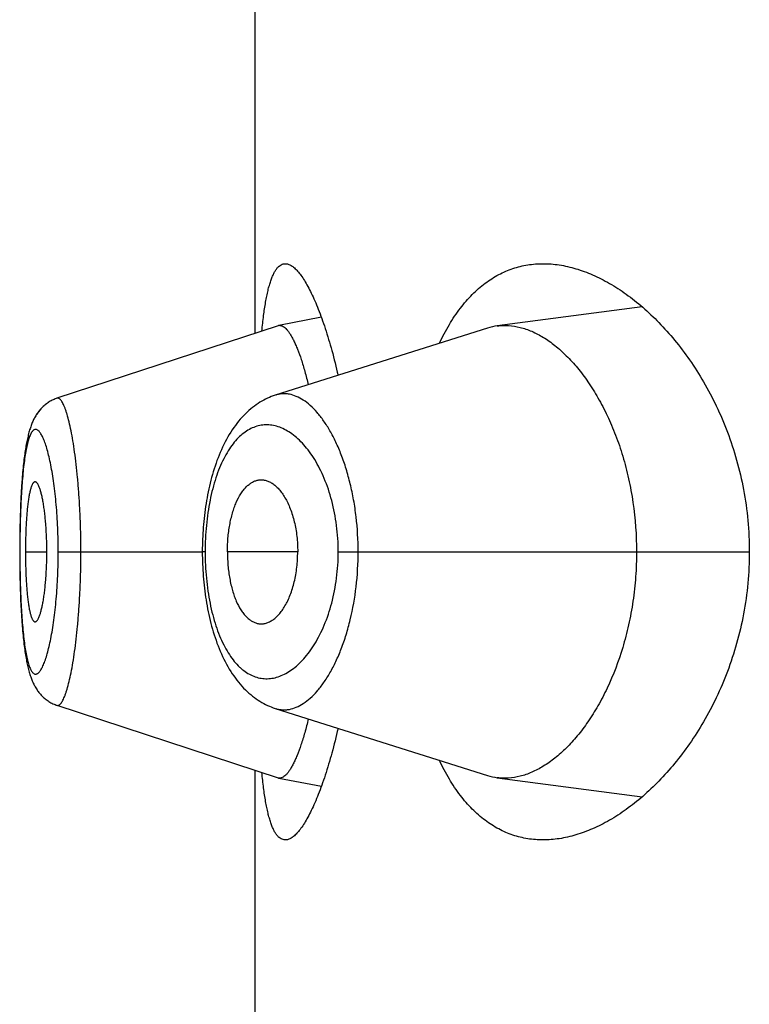
# Model space of a CAD drawing. Units: inches. Extents: x 0 to 11, y 0 to 8.5.
# Drawn here: x 5.8 to 5.8, y 6.5 to 6.5 of the extents above; entities that cross this region are included whole.
import ezdxf

# ---------------------------------------------------------------- set-up
doc = ezdxf.new("R2010")
doc.units = ezdxf.units.IN
doc.header["$LTSCALE"] = 0.605
doc.header["$MEASUREMENT"] = 0
doc.layers.get('0').update_dxf_attribs({"linetype": 'CONTINUOUS'})

msp = doc.modelspace()

# ---------------------------------------------------------------- linework, layer by layer
at = {"color": 7, "linetype": 'CONTINUOUS'}
for p, q in [((5.7863995399, 6.5327609908), (5.7863995399, 6.5649207152)), ((5.8028450488, 6.5338864905), (5.7966892686, 6.5330699533)), ((5.7892086835, 6.5334347823), (5.7873979509, 6.5330868948)), ((5.7873700059, 6.5330796353), (5.7779647719, 6.5299915188)), ((5.7962769377, 6.5329781807), (5.7872459599, 6.5301227329)), ((5.7772524043, 6.5295106138), (5.7772207785, 6.5294729853)), ((5.7772830899, 6.5295452293), (5.7772504439, 6.5295083871)), ((5.7773147205, 6.5295790432), (5.7772810313, 6.5295429965)), ((5.7773472682, 6.529611997), (5.7773125692, 6.5295768145)), ((5.7773807333, 6.5296440658), (5.7773450394, 6.5296097908)), ((5.7774151216, 6.5296752298), (5.7773784403, 6.5296418967)), ((5.7774504004, 6.5297054361), (5.7774127813, 6.5296731139)), ((5.7774865617, 6.5297346572), (5.7774480484, 6.529703403)), ((5.7775235997, 6.5297628677), (5.7774842439, 6.5297327398)), ((5.7775614736, 6.5297900179), (5.7775213561, 6.529761089)), ((5.7776001639, 6.5298160774), (5.7775593399, 6.5297883932)), ((5.7770878981, 6.5292877723), (5.7770638086, 6.5292486165)), ((5.77711294, 6.5293264483), (5.7770865158, 6.5292856828)), ((5.777138964, 6.5293646233), (5.7771114738, 6.5293243378)), ((5.7771659068, 6.529402149), (5.7771374096, 6.5293624916)), ((5.7771937849, 6.5294390046), (5.7771642588, 6.5293999945)), ((5.7772226355, 6.5294751951), (5.777192035, 6.5294368225)), ((5.7767095701, 6.5282754447), (5.7766970338, 6.528217215)), ((5.7764608413, 6.5262314069), (5.7764476695, 6.5260146262)), ((5.7764753292, 6.5264439181), (5.7764606101, 6.5262278176)), ((5.7764415767, 6.5259049843), (5.7764301362, 6.5256789109)), ((5.7764538512, 6.5261195397), (5.7764355768, 6.5257900551)), ((5.776420415, 6.5254601269), (5.7764115008, 6.5252292975)), ((5.7764303634, 6.5256837086), (5.7764202023, 6.5254549854)), ((5.7764041607, 6.5250081721), (5.7763975881, 6.5247744294)), ((5.7764116968, 6.5252347619), (5.776403983, 6.5250023734)), ((5.7763949411, 6.5246663168), (5.7763899886, 6.5244300536)), ((5.7763977461, 6.5247805784), (5.7763922631, 6.5245452917)), ((5.7763863153, 6.5242051721), (5.7763834898, 6.5239634213)), ((5.7763901138, 6.5244367801), (5.7763862155, 6.5241980459)), ((5.7763818606, 6.5237336849), (5.7763812135, 6.5234841567)), ((5.7763835607, 6.523970968), (5.7763818221, 6.5237257026)), ((5.7763881912, 6.5234658324), (5.7763812105, 6.5234658324)), ((5.7763812169, 6.5234925755), (5.7763818654, 6.5231971675)), ((5.7766262483, 6.5234658324), (5.7775359729, 6.5234658324)), ((5.7780200403, 6.5234658324), (5.7841459201, 6.5234658324)), ((5.7842654329, 6.5234658324), (5.7841459201, 6.5234658364)), ((5.7882032749, 6.5234658324), (5.7852125052, 6.5234658324)), ((5.7899269705, 6.5234658324), (5.8074052967, 6.5234658324)), ((5.7763849301, 6.5228329602), (5.7763883589, 6.5225939649)), ((5.7763883589, 6.5225939649), (5.7763928809, 6.5223571731)), ((5.7763928809, 6.5223571731), (5.7763984921, 6.5221223477)), ((5.7763984921, 6.5221223477), (5.7764052315, 6.5218888787)), ((5.7764052315, 6.5218888787), (5.7764131586, 6.5216566547)), ((5.7764131586, 6.5216566547), (5.7764223385, 6.5214259321)), ((5.7764223385, 6.5214259321), (5.7764328333, 6.52119702)), ((5.7764328333, 6.52119702), (5.7764447072, 6.5209701884)), ((5.7764447072, 6.5209701884), (5.7764579998, 6.5207460911)), ((5.7764579998, 6.5207460911), (5.7764727441, 6.5205254698)), ((5.7764727441, 6.5205254698), (5.7764888337, 6.5203108714)), ((5.7779658962, 6.5169402009), (5.7873700379, 6.5138520177)), ((5.7863995399, 6.4820109908), (5.7863995399, 6.5141707152)), ((5.7873979966, 6.5138447554), (5.7892087309, 6.5134970103)), ((5.7966891931, 6.5138616954), (5.8028450626, 6.5130451903))]:
    msp.add_line(p, q, dxfattribs=at)
for points in [[(5.7779646937, 6.5299911959), (5.7779359619, 6.5299814452), (5.7778914225, 6.5299650638), (5.7778474863, 6.5299473533), (5.7778041799, 6.529928337), (5.777761525, 6.5299080358), (5.7777195604, 6.52988648), (5.7776783345, 6.5298637082), (5.7776378651, 6.5298397448), (5.7775981813, 6.5298146219)], [(5.7779650238, 6.5299915862), (5.7779360876, 6.5299817665), (5.7778917659, 6.5299654645), (5.7778480771, 6.5299478598)], [(5.7872459599, 6.5301227329), (5.7871633728, 6.5300945542), (5.7870811141, 6.530063692), (5.7869992271, 6.530030128), (5.7869177737, 6.5299938525), (5.7868366775, 6.5299547895), (5.786755968, 6.5299129039), (5.7866757198, 6.5298681867), (5.7865959222, 6.5298205821), (5.7865166073, 6.5297700534), (5.7864378405, 6.5297165852), (5.7863596559, 6.5296601423), (5.786282096, 6.5296006946), (5.7862052054, 6.5295382133), (5.7861290137, 6.5294726566), (5.7860535127, 6.5294039445), (5.7859787899, 6.529332081), (5.7859050049, 6.529257154), (5.7858321582, 6.529179103), (5.7857603059, 6.5290979257), (5.7856896672, 6.5290138247), (5.7856202578, 6.5289267884), (5.7855520908, 6.5288367982), (5.7854853548, 6.528744083), (5.7854200245, 6.5286485982), (5.7853561328, 6.5285503783), (5.7852939273, 6.5284498185), (5.7852333873, 6.5283469243), (5.7851745067, 6.5282417251), (5.7851175191, 6.5281347268), (5.785062432, 6.5280260753), (5.78500917, 6.5279157489), (5.784957817, 6.5278040572), (5.7849083707, 6.5276911505), (5.784860759, 6.5275770175), (5.7848149589, 6.5274617488), (5.7847709393, 6.5273454118), (5.7847286666, 6.5272280705), (5.7846881183, 6.5271098226), (5.7846492704, 6.5269907592), (5.7846120869, 6.5268709289), (5.784576533, 6.5267503723), (5.7845425864, 6.526629165), (5.7845102196, 6.5265073569), (5.7844793954, 6.5263849536), (5.7844500912, 6.5262620255), (5.7844222817, 6.5261386378), (5.7843959304, 6.526014794), (5.7843710185, 6.5258905644), (5.7843475248, 6.5257660037), (5.7843254171, 6.5256410905), (5.7843046802, 6.5255158833), (5.7842852975, 6.5253904355), (5.7842672397, 6.5252647177), (5.7842504924, 6.5251387846), (5.7842350417, 6.525012687), (5.7842208649, 6.5248863869), (5.7842079525, 6.5247599355), (5.7841962946, 6.5246333763), (5.7841858749, 6.5245066596), (5.784176685, 6.5243798534), (5.7841687135, 6.5242530113), (5.784161944, 6.5241260684), (5.7841563709, 6.5239990883), (5.7841519888, 6.5238721307), (5.7841487905, 6.5237451231), (5.7841467751, 6.523618081), (5.7841459441, 6.5234911082), (5.7841459309, 6.5234491089)], [(5.7770625055, 6.5292465465), (5.7770393919, 6.5292069113), (5.7770171908, 6.5291668752), (5.7769958717, 6.529126462), (5.776975373, 6.5290856325), (5.7769556593, 6.5290443907), (5.7769367118, 6.529002775), (5.7769184623, 6.5289607113), (5.77690081, 6.528918026), (5.7768837186, 6.5288746769), (5.7768671599, 6.5288306342), (5.7768510569, 6.5287857253), (5.7768353794, 6.5287398875), (5.7768201067, 6.5286930829), (5.7768051857, 6.5286451623), (5.776790581, 6.5285960129), (5.7767762909, 6.5285456258), (5.776762318, 6.5284940132), (5.7767486445, 6.5284411128), (5.7767352578, 6.528386877), (5.7767221713, 6.5283313651), (5.7767093831, 6.528274583), (5.7766968702, 6.5282164393), (5.7766846177, 6.5281568679), (5.7766726264, 6.5280958748), (5.7766608799, 6.5280333787), (5.7766493449, 6.5279691859), (5.7766380181, 6.5279032502), (5.7766268989, 6.5278355356), (5.7766159644, 6.5277658581), (5.7766052154, 6.5276941649), (5.7765946563, 6.5276204218), (5.7765842742, 6.5275444651), (5.7765740731, 6.5274662443), (5.776564058, 6.5273857138), (5.7765542204, 6.5273027104), (5.776544559, 6.527217112), (5.7765350891, 6.5271289351), (5.7765258277, 6.5270382277), (5.7765167694, 6.5269448226), (5.7765079326, 6.52684881), (5.7764993651, 6.5267506589), (5.7764910672, 6.5266503598), (5.776467707, 6.5263351244)], [(5.7767489121, 6.5284422333), (5.7767354966, 6.5283879122), (5.7767223834, 6.528332314)], [(5.7766727467, 6.5280964827), (5.7766609804, 6.5280339051), (5.7766494259, 6.5279696281), (5.7766380801, 6.5279036042), (5.7766269424, 6.5278357966), (5.7766159894, 6.5277660179), (5.7766052221, 6.5276942138), (5.7765946447, 6.5276203489)], [(5.7765842442, 6.5275442569), (5.7765740255, 6.5274658862), (5.7765639934, 6.5273851932), (5.7765541396, 6.527302016), (5.7765444632, 6.5272162369), (5.7765349786, 6.5271278692), (5.7765257019, 6.5270369511), (5.7765166269, 6.5269433069), (5.7765077735, 6.5268470292), (5.7764991903, 6.5267485973), (5.7764828382, 6.5265452567)], [(5.7841459309, 6.5234491089), (5.7841466873, 6.5233215374), (5.7841486362, 6.5231939077), (5.7841517776, 6.523066315), (5.7841561137, 6.5229387791), (5.7841616521, 6.5228112452), (5.7841683992, 6.52268377), (5.7841763615, 6.5225564155), (5.7841855532, 6.5224291319), (5.7841959807, 6.5223019599), (5.7842076495, 6.5221749546), (5.784220575, 6.5220480802), (5.7842347665, 6.5219213877), (5.7842502343, 6.5217949284), (5.7842670009, 6.5216686686), (5.7842850803, 6.5215426639), (5.7843044846, 6.5214169687), (5.7843252403, 6.5212915488), (5.7843473621, 6.5211664618), (5.7843708658, 6.5210417657), (5.7843957865, 6.520917429), (5.7844221463, 6.5207935076), (5.784449965, 6.5206700748), (5.7844792819, 6.5205471272), (5.7845101192, 6.5204247279), (5.7845424969, 6.5203029323), (5.7845764572, 6.5201817235), (5.7846120281, 6.5200611514), (5.7846492308, 6.5199412952), (5.7846881055, 6.5198221811), (5.7847286902, 6.519703855), (5.7847710067, 6.5195864185), (5.7848150759, 6.5194699761), (5.7848609319, 6.5193545892), (5.7849086058, 6.5192403268), (5.7849581179, 6.5191272872), (5.7850095446, 6.5190154493), (5.7850628852, 6.5189049713), (5.7851180399, 6.5187961925), (5.7851750808, 6.5186890929), (5.7852340033, 6.5185838066), (5.7852945679, 6.5184808495), (5.7853567859, 6.5183802536), (5.7854206752, 6.5182820282), (5.7854859689, 6.5181865921), (5.785552617, 6.5180939949), (5.7856206564, 6.5180041669), (5.7856899203, 6.5179173022), (5.7857603886, 6.5178333885), (5.78583205, 6.5177524052), (5.7859047303, 6.5176745061), (5.7859783878, 6.5175996812), (5.78605301, 6.5175278922), (5.7861284445, 6.5174592297), (5.7862046148, 6.5173936933), (5.786281521, 6.5173312127), (5.7863591087, 6.5172717662), (5.7864373289, 6.5172153265), (5.7865161426, 6.517161859), (5.7865955013, 6.5171113359), (5.7866753322, 6.5170637429), (5.7867556089, 6.5170190366), (5.7868363473, 6.5169771553), (5.7869174711, 6.5169380894), (5.7869989526, 6.5169018035), (5.7870808815, 6.5168682188), (5.7871632104, 6.5168373237), (5.7872458832, 6.5168091086), (5.7962769877, 6.5139534391)], [(5.7763818654, 6.5231971675), (5.7763826086, 6.5230749087), (5.7763849301, 6.5228329602)], [(5.7764888337, 6.5203108714), (5.7764973721, 6.5202061543), (5.7765061864, 6.5201038356), (5.7765152693, 6.5200039597), (5.7765246224, 6.5199064767), (5.7765341961, 6.5198118357), (5.7765439675, 6.5197201509), (5.776553946, 6.5196312289), (5.7765641256, 6.5195450179), (5.776574494, 6.5194615012), (5.7765850494, 6.5193805749), (5.776595804, 6.5193020489), (5.7766067528, 6.5192258737), (5.7766178933, 6.5191519873), (5.7766292457, 6.5190801897), (5.7766408082, 6.5190104409), (5.7766525815, 6.5189426849), (5.7766645974, 6.5188767065), (5.7766768619, 6.5188124541), (5.7766893792, 6.5187498932), (5.776702186, 6.5186888382), (5.7767153126, 6.5186291635), (5.7767287541, 6.5185709132), (5.7767424999, 6.5185141412), (5.7767565682, 6.518458772), (5.7767709706, 6.5184047618), (5.7767856872, 6.5183521806), (5.7768007191, 6.5183010091), (5.7768160987, 6.5182511265), (5.7768318562, 6.5182024346), (5.7768479975, 6.5181549166), (5.776864562, 6.518108462), (5.7768816406, 6.5180628411), (5.7768992681, 6.5180180026), (5.7769174762, 6.5179739092), (5.7769363661, 6.5179303711), (5.7769559967, 6.5178873235), (5.7769763957, 6.5178447798), (5.7769976279, 6.5178026814), (5.777019765, 6.5177609711), (5.7770428353, 6.5177196831), (5.7770668375, 6.5176788987), (5.7770918308, 6.5176385927), (5.777117849, 6.5175987877), (5.7771448373, 6.5175596322), (5.7771728256, 6.5175211364), (5.7772018515, 6.5174833034), (5.777231847, 6.5174462673), (5.7772628106, 6.5174100643), (5.7772947794, 6.5173746855), (5.7773277232, 6.5173401973), (5.7773616429, 6.5173066274), (5.7773965492, 6.5172739941), (5.777432411, 6.517242353), (5.777469223, 6.517211733), (5.7775069797, 6.5171821627), (5.7775456371, 6.5171536983), (5.7775851771, 6.5171263721), (5.7776255858, 6.5171002122), (5.7776668151, 6.5170752671), (5.7777088334, 6.5170515705)], [(5.7777104688, 6.5170506544), (5.7777530893, 6.5170283726), (5.7777964395, 6.5170073855), (5.7778404775, 6.5169877265), (5.7778851827, 6.516969418), (5.7779305574, 6.5169524745), (5.7779660855, 6.5169403263)]]:
    msp.add_lwpolyline(points, dxfattribs=at)
for centre, radius, start, end in [((5.7874411117, 6.5328633148), 0.0002277068, 100.9261861064, 108.1959827864), ((5.7874393743, 6.5328709136), 0.0002199165, 89.5348346368, 100.8569902312), ((5.7970063534, 6.5306731242), 0.0024177122, 97.5360938765, 107.559535874), ((5.7874411129, 6.5140681917), 0.0002275585, 251.7998463027, 259.0779085996), ((5.7970045357, 6.5162504268), 0.002409456, 252.4249188303, 262.4797216403)]:
    msp.add_arc(centre, radius, start, end, dxfattribs=at)
for points, knots in [([(5.7866803859, 6.5328533045), (5.7867012662, 6.5330712642), (5.7867460199, 6.5334817594), (5.7868185806, 6.5339767555), (5.7868853151, 6.5343323861), (5.7869372931, 6.5345686925), (5.7869930244, 6.534783719), (5.7870525607, 6.534977121), (5.7871159324, 6.535148618), (5.7871831683, 6.5352979981), (5.7872543147, 6.5354251206), (5.7873294786, 6.5355299038), (5.7874088719, 6.5356122535), (5.7874928529, 6.5356718763), (5.787581501, 6.5357080144), (5.7876430041, 6.5357158321), (5.7876731846, 6.535715832)], [0, 0, 0, 0, 0.2063893775, 0.3891613604, 0.4713938206, 0.5474137084, 0.6171850914, 0.6807174475, 0.7380785841, 0.789413852, 0.834976541, 0.8751751665, 0.9106426025, 0.9423246639, 0.9715517787, 1, 1, 1, 1]), ([(5.7876731846, 6.535715832), (5.7876936631, 6.535715832), (5.7877356712, 6.5357122645), (5.7878227931, 6.535690925), (5.7879360079, 6.5356358203), (5.7880701765, 6.5355329713), (5.7882078854, 6.5353919928), (5.788348905, 6.5352132096), (5.7884928513, 6.5349970289), (5.7886390694, 6.5347440222), (5.7887868264, 6.5344549), (5.7889353183, 6.5341304892), (5.7890836969, 6.5337717148), (5.7892310868, 6.5333795912), (5.7894311437, 6.5327959437), (5.789670723, 6.531990777), (5.7898368622, 6.5313207834), (5.7899169428, 6.5309672484)], [0, 0, 0, 0, 0.0113398439, 0.0232247151, 0.0495054899, 0.0803104336, 0.1164498492, 0.1583553417, 0.2062321831, 0.2601483258, 0.3200844133, 0.3859622732, 0.457661836, 0.5350314671, 0.6178941794, 0.7992719935, 1, 1, 1, 1]), ([(5.7942252127, 6.5323298845), (5.7943546659, 6.5326018896), (5.7946265729, 6.5331154319), (5.795094338, 6.5338133278), (5.7956033699, 6.5344050963), (5.7961506632, 6.5348884919), (5.7967326309, 6.5352624041), (5.7973449351, 6.5355267582), (5.7979822915, 6.5356827359), (5.7984168147, 6.5357158323), (5.7986342799, 6.5357158324)], [0, 0, 0, 0, 0.1536173121, 0.2957973597, 0.4275841103, 0.5505803405, 0.6668692464, 0.7788657171, 0.8891032544, 1, 1, 1, 1]), ([(5.7986342799, 6.5357158324), (5.7988653226, 6.5357158324), (5.7993375771, 6.5356776474), (5.800045748, 6.5355149052), (5.8007605804, 6.5352494062), (5.8014771752, 6.5348840176), (5.8021905841, 6.5344209576), (5.8028951786, 6.5338618465), (5.8035845624, 6.5332078023), (5.8042513294, 6.5324596061), (5.8048868131, 6.5316179443), (5.8054808345, 6.5306838508), (5.8060214833, 6.5296593838), (5.8064951014, 6.5285486334), (5.8068866662, 6.5273590377), (5.8071808518, 6.526102682), (5.8073639101, 6.524797406), (5.8074052967, 6.523911217), (5.8074052967, 6.5234658324)], [0, 0, 0, 0, 0.0422709982, 0.086286283, 0.1325528478, 0.1814297253, 0.2331606471, 0.287905855, 0.345767628, 0.4068079642, 0.4710568578, 0.5385108962, 0.609119285, 0.6827556323, 0.7591755937, 0.8379671143, 0.9185135608, 1, 1, 1, 1]), ([(5.7874411597, 6.5330908229), (5.7874645293, 6.5330906292), (5.7875139826, 6.5330821817), (5.7875863986, 6.5330485023), (5.7876596168, 6.5329946729), (5.7877338494, 6.5329210654), (5.7878092056, 6.5328278104), (5.7878855933, 6.532714978), (5.7879628618, 6.5325826515), (5.788040818, 6.5324309221), (5.7881192035, 6.5322599655), (5.7882282674, 6.5319964443), (5.788362368, 6.5316214565), (5.7885154317, 6.531118565), (5.7886093594, 6.53075894), (5.7886557464, 6.5305684761)], [0, 0, 0, 0, 0.0242561264, 0.0512110151, 0.082215197, 0.1181179975, 0.1594317669, 0.2064667012, 0.2594104884, 0.3183801675, 0.3834460064, 0.4545540996, 0.6143327873, 0.7965392066, 1, 1, 1, 1]), ([(5.7966892686, 6.5330699533), (5.7967684453, 6.5330804038), (5.7969286074, 6.5330934655), (5.7972544589, 6.5330880798), (5.7976713005, 6.533020561), (5.7981698198, 6.5328477246), (5.7986675672, 6.532585208), (5.7991604849, 6.5322354211), (5.799644092, 6.5318003523), (5.8001135844, 6.5312819313), (5.8005636693, 6.5306818114), (5.8009884381, 6.5300020055), (5.8013809878, 6.5292452175), (5.8017336913, 6.5284155107), (5.8020384125, 6.5275187149), (5.8022868332, 6.5265628833), (5.8025348206, 6.5252123252), (5.8026101528, 6.5241675243), (5.8026101528, 6.5234658324)], [0, 0, 0, 0, 0.0193624268, 0.0388820762, 0.0789095439, 0.1211143637, 0.1662652388, 0.2148847805, 0.2672851337, 0.3236694512, 0.3841901289, 0.4489179367, 0.5177946525, 0.5906740156, 0.6672888743, 0.7472228082, 0.8298786579, 1, 1, 1, 1]), ([(5.7789839511, 6.5234658324), (5.778983948, 6.5239030445), (5.7789725331, 6.5245534218), (5.7789336527, 6.5254093853), (5.7788943197, 6.5260256034), (5.7788448139, 6.5266152683), (5.7787862416, 6.5271725494), (5.7787201181, 6.5276920428), (5.7786479468, 6.5281685516), (5.778570202, 6.5285972), (5.778488308, 6.5289738383), (5.7784148946, 6.5292527117), (5.7783544345, 6.5294466246), (5.7783108962, 6.5295701944), (5.7782671604, 6.5296783271), (5.7782234532, 6.5297709321), (5.7781800009, 6.5298479926), (5.7781368838, 6.529909494), (5.7780939966, 6.529955418), (5.7780509215, 6.5299857527), (5.7780067498, 6.5299994033), (5.7779778296, 6.5299958044), (5.777964787, 6.529991525)], [0, 0, 0, 0, 0.1944161799, 0.2891648215, 0.3810011409, 0.4689711109, 0.5522766353, 0.6301545499, 0.7018198873, 0.7665595423, 0.8238386306, 0.8731765361, 0.8947292967, 0.914145574, 0.9314193087, 0.9465751123, 0.9596502225, 0.9707139357, 0.9799004428, 0.9874672045, 0.9938961453, 1, 1, 1, 1]), ([(5.7907725604, 6.5234658324), (5.7907725347, 6.5239626375), (5.7907302684, 6.5247014398), (5.7905895526, 6.5256618402), (5.7904475707, 6.5263429473), (5.7902719687, 6.5269835628), (5.7900672433, 6.5275770731), (5.7898374499, 6.5281179892), (5.7895872378, 6.5286022839), (5.7893203642, 6.5290266132), (5.7890406574, 6.5293885429), (5.7887517189, 6.5296863163), (5.7884562242, 6.5299181123), (5.7881565379, 6.5300819091), (5.7879011089, 6.5301607767), (5.7877008635, 6.5301855214), (5.7875538411, 6.530185789), (5.7874083309, 6.5301678883), (5.7873134211, 6.5301440263), (5.7872666598, 6.5301292554)], [0, 0, 0, 0, 0.1792680388, 0.2662272134, 0.3501114831, 0.4301550137, 0.5057595322, 0.5764878324, 0.6420399636, 0.7022529506, 0.7571248785, 0.8068004066, 0.8516011485, 0.892138651, 0.9293908777, 0.9472275208, 0.9647903842, 0.9823047726, 1, 1, 1, 1]), ([(5.7780200403, 6.5234658324), (5.7780200405, 6.5236376437), (5.7780165787, 6.523979527), (5.7780002261, 6.524487837), (5.7779736127, 6.5249855396), (5.7779372335, 6.5254675283), (5.7778914252, 6.5259289954), (5.7778373717, 6.5263656145), (5.7777761447, 6.5267734531), (5.7777087005, 6.5271486943), (5.7776359183, 6.5274878645), (5.7775591406, 6.5277881359), (5.7774796115, 6.5280470797), (5.7774089604, 6.528234905), (5.7773507085, 6.5283619344), (5.777309088, 6.5284409066), (5.777267517, 6.5285083283), (5.7772260979, 6.5285642091), (5.7771848663, 6.5286085278), (5.7771437327, 6.5286411823), (5.7771024404, 6.5286618864), (5.7770608276, 6.5286698005), (5.7770196677, 6.5286641415), (5.7769800082, 6.5286453206), (5.7769419967, 6.5286141993), (5.7769053163, 6.5285711577), (5.7768697699, 6.5285162598), (5.7768352897, 6.5284495133), (5.7768018981, 6.5283709287), (5.7767565575, 6.52824377), (5.7767044861, 6.5280555953), (5.7766493965, 6.5277964124), (5.7765992543, 6.5274956528), (5.7765543116, 6.5271557521), (5.7765147866, 6.526779439), (5.7764807271, 6.5263701515), (5.7764520088, 6.5259319257), (5.7764201853, 6.5253026427), (5.7763947949, 6.5244778648), (5.7763881909, 6.5238077036), (5.7763881912, 6.5234658324)], [0, 0, 0, 0, 0.0479060899, 0.0953234837, 0.1417944552, 0.1868680104, 0.2300867498, 0.2710851582, 0.309527108, 0.34506463, 0.3773728023, 0.406230543, 0.431454799, 0.4528728307, 0.4621216931, 0.4704052975, 0.477748331, 0.4841863906, 0.4897701214, 0.4945807643, 0.4987574045, 0.5025276556, 0.506209652, 0.5101443932, 0.5146138736, 0.5198104205, 0.5258527315, 0.5328118401, 0.5407330323, 0.5496431163, 0.5704370742, 0.5951108774, 0.6235003906, 0.6554324698, 0.6906967633, 0.7289944757, 0.7699413586, 0.8131438641, 0.9046761631, 1, 1, 1, 1]), ([(5.7899269705, 6.5234658324), (5.7899269586, 6.5238408659), (5.7898805107, 6.5245760025), (5.7896779349, 6.5256250518), (5.7894092969, 6.5264282383), (5.7891454291, 6.5269998344), (5.7889346011, 6.5273783566), (5.7887087235, 6.5277161469), (5.7884706075, 6.5280120502), (5.7882229039, 6.5282653546), (5.7879678555, 6.5284754234), (5.7877074555, 6.5286415933), (5.7874435033, 6.5287630564), (5.7871778465, 6.5288390537), (5.7869124081, 6.5288688145), (5.7866492959, 6.5288515425), (5.7863907584, 6.5287867577), (5.7861390693, 6.5286741567), (5.7858962941, 6.5285140352), (5.7856639713, 6.5283072051), (5.7854436656, 6.5280542893), (5.785236915, 6.5277560581), (5.7850456706, 6.5274134928), (5.7848714907, 6.5270285156), (5.7847160251, 6.5266037346), (5.784580928, 6.5261425014), (5.784467951, 6.5256489767), (5.7843783961, 6.5251282823), (5.7843134818, 6.5245863429), (5.7842742492, 6.5240298115), (5.7842654369, 6.5236545057), (5.7842654329, 6.5234658324)], [0, 0, 0, 0, 0.0850171168, 0.1664401251, 0.2415864775, 0.2763291504, 0.3090436796, 0.3397037734, 0.3683373547, 0.3950227461, 0.4198801786, 0.4430801721, 0.4648563705, 0.4855187386, 0.5054522068, 0.5251064026, 0.5449731693, 0.5655534805, 0.5873135222, 0.6106429734, 0.6358523423, 0.6631724391, 0.6927609017, 0.724670198, 0.758861848, 0.7952192346, 0.8335497271, 0.8735714047, 0.9149344273, 0.9572292557, 1, 1, 1, 1]), ([(5.7770356809, 6.5264406133), (5.7770282043, 6.5264406153), (5.7770124621, 6.5264378525), (5.7769900716, 6.5264259527), (5.7769684485, 6.5264069746), (5.7769473917, 6.5263811548), (5.7769267982, 6.5263485884), (5.7768982078, 6.5262928273), (5.776864788, 6.5262060295), (5.7768286596, 6.5260822614), (5.7767948252, 6.5259339453), (5.7767635623, 6.5257619431), (5.7767352098, 6.5255672875), (5.7767100604, 6.5253516426), (5.7766880981, 6.5251173109), (5.7766693534, 6.5248669608), (5.7766483313, 6.5245087901), (5.7766309738, 6.5240402702), (5.7766262483, 6.5236598037), (5.7766262483, 6.5234658324)], [0, 0, 0, 0, 0.0073260514, 0.015327567, 0.0245547715, 0.0353397793, 0.0478697115, 0.0622439777, 0.0966807615, 0.1387915756, 0.1885078289, 0.2456709436, 0.3100516531, 0.3812237686, 0.458383492, 0.540655536, 0.6272074441, 0.8099342424, 1, 1, 1, 1]), ([(5.7775359729, 6.5234658324), (5.7775359729, 6.5236597638), (5.7775287959, 6.5240401971), (5.7775028897, 6.5245083729), (5.77747244, 6.524866021), (5.7774458379, 6.5251160409), (5.7774153958, 6.5253501184), (5.7773814457, 6.525565663), (5.7773442775, 6.5257603986), (5.7773045499, 6.5259326495), (5.7772629316, 6.5260813194), (5.7772199868, 6.5262054673), (5.7771816586, 6.5262924622), (5.7771498899, 6.5263483384), (5.7771274107, 6.5263809994), (5.7771048712, 6.5264068722), (5.777082197, 6.5264258628), (5.7770592206, 6.5264377768), (5.777043228, 6.5264406112), (5.7770356809, 6.5264406133)], [0, 0, 0, 0, 0.1889239835, 0.3705791496, 0.456672078, 0.5385763016, 0.6154979268, 0.6866023728, 0.7511135067, 0.8085894521, 0.8587644348, 0.9014364172, 0.9364873846, 0.9511698143, 0.9639961147, 0.9750515455, 0.98450199, 0.9926477303, 1, 1, 1, 1]), ([(5.7852125052, 6.5234658324), (5.7852125052, 6.5236594196), (5.785225036, 6.5239480544), (5.7852663116, 6.5243268551), (5.7853087486, 6.5246005806), (5.7853627592, 6.5248631429), (5.785427727, 6.5251121522), (5.7855028594, 6.5253456064), (5.7856120191, 6.5256243574), (5.7857407025, 6.5258749762), (5.7858912279, 6.5260887812), (5.7860062961, 6.5262211042), (5.7861268113, 6.5263307918), (5.7862520389, 6.5264173858), (5.7863811661, 6.5264803306), (5.7864707381, 6.526506473), (5.7865152538, 6.5265150929)], [0, 0, 0, 0, 0.1649330449, 0.245732898, 0.3245719987, 0.4008351452, 0.4740166519, 0.5437260614, 0.6096349758, 0.7290024144, 0.7825077636, 0.8320968791, 0.8781031407, 0.9209910349, 0.9613688501, 1, 1, 1, 1]), ([(5.7865152538, 6.5265150929), (5.7865645653, 6.5265246415), (5.7866660275, 6.5265336006), (5.7868196593, 6.5265137383), (5.786971986, 6.5264618759), (5.7871215704, 6.5263793507), (5.7872672673, 6.5262672527), (5.7874078694, 6.5261264351), (5.7875420239, 6.5259576677), (5.7876682152, 6.5257618159), (5.7877846846, 6.5255400381), (5.7878899582, 6.5252941572), (5.787982617, 6.5250264014), (5.788060996, 6.5247392868), (5.7881233272, 6.5244358074), (5.788184486, 6.5240108487), (5.7882032749, 6.523684773), (5.7882032749, 6.5234658324)], [0, 0, 0, 0, 0.0391792806, 0.0787437421, 0.1199886898, 0.1639559225, 0.2114176808, 0.2629146878, 0.3188014037, 0.3792762313, 0.4443865088, 0.5139725508, 0.5877183664, 0.6652245805, 0.7459653312, 0.829218255, 1, 1, 1, 1]), ([(5.7763881912, 6.5234658324), (5.7763881909, 6.5231239595), (5.7763931564, 6.5226154032), (5.7764105164, 6.5219454706), (5.7764285764, 6.5214626313), (5.7764520386, 6.5209999427), (5.7764808341, 6.5205618382), (5.7765149106, 6.5201524175), (5.7765543203, 6.5197756768), (5.7765991777, 6.5194352916), (5.7766492623, 6.5191343467), (5.7767043404, 6.5188754347), (5.7767565247, 6.5186877782), (5.7768019117, 6.5185611327), (5.7768353244, 6.5184828543), (5.7768698223, 6.518416313), (5.7769053862, 6.5183614996), (5.7769420639, 6.5183183987), (5.776980045, 6.5182870735), (5.7770196494, 6.5182679071), (5.7770607855, 6.5182618056), (5.7771024364, 6.5182692975), (5.7771437737, 6.5182896905), (5.7771849339, 6.5183221472), (5.7772261743, 6.5183664036), (5.7772675853, 6.5184223736), (5.7773091298, 6.5184900282), (5.7773507162, 6.5185693336), (5.7774089104, 6.5186968749), (5.7774794458, 6.5188852245), (5.7775589296, 6.5191444562), (5.77763578, 6.5194445413), (5.7777087244, 6.5197832049), (5.7777763528, 6.5201579904), (5.7778375708, 6.5205656942), (5.7778914972, 6.5210024474), (5.7779536103, 6.5216299116), (5.7779950028, 6.5222822801), (5.7780165837, 6.5229521346), (5.7780200403, 6.5232940212), (5.7780200403, 6.5234658324)], [0, 0, 0, 0, 0.095324576, 0.1417943768, 0.1868576217, 0.2300454192, 0.2709675973, 0.309272852, 0.3445923139, 0.3765774561, 0.4049897152, 0.4296361151, 0.4503592647, 0.459235865, 0.4671310836, 0.4740735845, 0.4801101749, 0.4853126996, 0.4897957004, 0.493743704, 0.4974306786, 0.5011949728, 0.5053590253, 0.5101573521, 0.5157354384, 0.5221790162, 0.529540072, 0.5378512641, 0.5471323969, 0.5686138386, 0.5938691477, 0.622707025, 0.6549597357, 0.6904445173, 0.728878556, 0.7698998788, 0.8131360876, 0.9046762571, 0.9520938017, 1, 1, 1, 1]), ([(5.7766262483, 6.5234658324), (5.7766262483, 6.5232718611), (5.7766309738, 6.5228913945), (5.7766483313, 6.5224228747), (5.7766693534, 6.522064704), (5.7766880981, 6.5218143539), (5.7767100604, 6.5215800222), (5.7767352098, 6.5213643773), (5.7767635623, 6.5211697216), (5.7767948252, 6.5209977195), (5.7768286596, 6.5208494033), (5.776864788, 6.5207256353), (5.7768982078, 6.5206388374), (5.7769267982, 6.5205830763), (5.7769473917, 6.5205505099), (5.7769684485, 6.5205246902), (5.7769900716, 6.5205057121), (5.7770124621, 6.5204938122), (5.7770282043, 6.5204910495), (5.7770356809, 6.5204910515)], [0, 0, 0, 0, 0.1900657576, 0.3727925559, 0.459344464, 0.541616508, 0.6187762314, 0.6899483469, 0.7543290564, 0.8114921711, 0.8612084244, 0.9033192385, 0.9377560223, 0.9521302885, 0.9646602207, 0.9754452285, 0.984672433, 0.9926739486, 1, 1, 1, 1]), ([(5.7770356809, 6.5204910515), (5.777043228, 6.5204910535), (5.7770592206, 6.520493888), (5.777082197, 6.520505802), (5.7771048712, 6.5205247926), (5.7771274107, 6.5205506654), (5.7771498899, 6.5205833264), (5.7771816586, 6.5206392025), (5.7772199868, 6.5207261975), (5.7772629316, 6.5208503454), (5.7773045499, 6.5209990153), (5.7773442775, 6.5211712661), (5.7773814457, 6.5213660018), (5.7774153958, 6.5215815463), (5.7774458379, 6.5218156238), (5.77747244, 6.5220656438), (5.7775028897, 6.5224232918), (5.7775287959, 6.5228914677), (5.7775359729, 6.5232719009), (5.7775359729, 6.5234658324)], [0, 0, 0, 0, 0.0073522697, 0.01549801, 0.0249484545, 0.0360038853, 0.0488301857, 0.0635126154, 0.0985635828, 0.1412355652, 0.1914105479, 0.2488864933, 0.3133976272, 0.3845020732, 0.4614236984, 0.543327922, 0.6294208504, 0.8110760165, 1, 1, 1, 1]), ([(5.7779659112, 6.5169401946), (5.777978977, 6.5169359072), (5.7780079054, 6.5169322473), (5.7780521321, 6.5169457959), (5.778095213, 6.51697614), (5.7781380477, 6.5170221766), (5.7781810606, 6.5170839249), (5.778224349, 6.5171613785), (5.7782678481, 6.5172545031), (5.7783114032, 6.5173632204), (5.778354792, 6.5174873909), (5.778415047, 6.5176819767), (5.7784882919, 6.5179613006), (5.7785704571, 6.5183379062), (5.7786485302, 6.5187660343), (5.7787210392, 6.5192419112), (5.7787868348, 6.5197610606), (5.7788450462, 6.5203182041), (5.7788943598, 6.5209077128), (5.7789337406, 6.5215236195), (5.7789725435, 6.5223790095), (5.778983947, 6.5230289305), (5.7789839511, 6.5234658324)], [0, 0, 0, 0, 0.0061152435, 0.0125445845, 0.0201075331, 0.0292985046, 0.0403825672, 0.0534973497, 0.0687122333, 0.0860606462, 0.1055589452, 0.1271899627, 0.1766336036, 0.2339168744, 0.2985732235, 0.3701310417, 0.4479593142, 0.5312677936, 0.6192264805, 0.711015623, 0.8057069793, 1, 1, 1, 1]), ([(5.7842654329, 6.5234658324), (5.7842654435, 6.5230906923), (5.7842911031, 6.5225325618), (5.7843783903, 6.521803398), (5.7844679359, 6.5212826841), (5.7845809055, 6.5207891839), (5.7847160605, 6.5203280197), (5.7848715981, 6.5199033158), (5.7850458207, 6.5195183394), (5.7852369476, 6.5191755899), (5.7854435684, 6.518877167), (5.785630707, 6.5186622679), (5.785786501, 6.5185151085), (5.7859401445, 6.5183886138), (5.7861391575, 6.5182576654), (5.7863907714, 6.5181450598), (5.7866492966, 6.5180801672), (5.7869124204, 6.5180629379), (5.7871778551, 6.5180927361), (5.7874434939, 6.5181687602), (5.7877074531, 6.5182901283), (5.7879679064, 6.5184561443), (5.7882229766, 6.5186661576), (5.7884706606, 6.5189195059), (5.7887087131, 6.5192155022), (5.7889345865, 6.5195533216), (5.7891454273, 6.5199318397), (5.7894093091, 6.5205034248), (5.7896779341, 6.5213066141), (5.7898805048, 6.522355663), (5.7899269582, 6.5230907991), (5.7899269705, 6.5234658324)], [0, 0, 0, 0, 0.0850424282, 0.1264061313, 0.166429114, 0.2047592246, 0.2411122343, 0.27529834, 0.307207962, 0.3368084138, 0.3641401426, 0.389351799, 0.4012379551, 0.4126879666, 0.4344399739, 0.4550205191, 0.4748885236, 0.494542898, 0.5144768529, 0.5351396984, 0.5569142319, 0.5801101468, 0.6049654055, 0.6316527545, 0.660290982, 0.690953198, 0.7236677428, 0.7584102351, 0.8335576715, 0.9149817872, 1, 1, 1, 1]), ([(5.7852125052, 6.5234658324), (5.7852125052, 6.5232722451), (5.785225036, 6.5229836104), (5.7852663116, 6.5226048096), (5.7853087486, 6.5223310842), (5.7853627592, 6.5220685219), (5.785427727, 6.5218195125), (5.7855028594, 6.5215860584), (5.7856120191, 6.5213073073), (5.7857407025, 6.5210566886), (5.7858912279, 6.5208428836), (5.7860062961, 6.5207105606), (5.7861268113, 6.5206008729), (5.7862520389, 6.5205142789), (5.7863811661, 6.5204513342), (5.7864707381, 6.5204251918), (5.7865152538, 6.5204165718)], [0, 0, 0, 0, 0.1649330449, 0.245732898, 0.3245719987, 0.4008351452, 0.4740166519, 0.5437260614, 0.6096349758, 0.7290024144, 0.7825077636, 0.8320968791, 0.8781031407, 0.9209910349, 0.9613688501, 1, 1, 1, 1]), ([(5.7865152538, 6.5204165718), (5.7865645653, 6.5204070232), (5.7866660275, 6.5203980641), (5.7868196593, 6.5204179265), (5.786971986, 6.5204697888), (5.7871215704, 6.5205523141), (5.7872672673, 6.520664412), (5.7874078694, 6.5208052297), (5.7875420239, 6.520973997), (5.7876682152, 6.5211698489), (5.7877846846, 6.5213916266), (5.7878899582, 6.5216375076), (5.787982617, 6.5219052634), (5.788060996, 6.522192378), (5.7881233272, 6.5224958574), (5.788184486, 6.5229208161), (5.7882032749, 6.5232468917), (5.7882032749, 6.5234658324)], [0, 0, 0, 0, 0.0391792806, 0.0787437421, 0.1199886898, 0.1639559225, 0.2114176808, 0.2629146878, 0.3188014037, 0.3792762313, 0.4443865088, 0.5139725508, 0.5877183664, 0.6652245805, 0.7459653312, 0.829218255, 1, 1, 1, 1]), ([(5.7872666279, 6.5168024638), (5.7873133838, 6.5167876803), (5.787408279, 6.5167637912), (5.7875537638, 6.5167458584), (5.7877007547, 6.5167461519), (5.7879009935, 6.5167710368), (5.7881564312, 6.5168500055), (5.7884562744, 6.5170135521), (5.7887518509, 6.5172451941), (5.7890406855, 6.5175429848), (5.7893203005, 6.5179049841), (5.789587168, 6.5183293625), (5.7898374253, 6.51881366), (5.7900672157, 6.5193545768), (5.7902719986, 6.5199480784), (5.7905111946, 6.5208210394), (5.7907169378, 6.5219981035), (5.7907725351, 6.522969025), (5.7907725605, 6.5234658324)], [0, 0, 0, 0, 0.0176961098, 0.0352096851, 0.0527683278, 0.0706015675, 0.1078699819, 0.1484233586, 0.1932117939, 0.2428772375, 0.2977594205, 0.3579853522, 0.4235431279, 0.4942760522, 0.5698872435, 0.6499372769, 0.8207173632, 1, 1, 1, 1]), ([(5.8026101528, 6.5234658324), (5.8026101528, 6.5231126685), (5.802584059, 6.5224094777), (5.8024708855, 6.5213704481), (5.8022860839, 6.5203651603), (5.8019614659, 6.5191181918), (5.8015241704, 6.5179619398), (5.8009856385, 6.5169247259), (5.8005604163, 6.5162448686), (5.8001098227, 6.5156451639), (5.7996401839, 6.5151274156), (5.7991569284, 6.5146933005), (5.7986646784, 6.5143446651), (5.7981677015, 6.514083125), (5.7976699224, 6.5139108734), (5.7972536541, 6.5138435561), (5.7969282219, 6.5138382099), (5.7967682666, 6.5138512596), (5.7966891931, 6.5138616954)], [0, 0, 0, 0, 0.0856216196, 0.1704220127, 0.2531901775, 0.3331830426, 0.482634056, 0.551554166, 0.6162858721, 0.676814957, 0.7331792706, 0.7854927808, 0.8339993952, 0.8790546938, 0.921192933, 0.9611683935, 0.9806630592, 1, 1, 1, 1]), ([(5.8074052967, 6.5234658324), (5.8074052967, 6.5230204478), (5.8073639101, 6.5221342586), (5.8071808518, 6.5208289825), (5.8068866661, 6.5195726267), (5.8064951013, 6.5183830311), (5.8060214832, 6.5172722807), (5.8054808344, 6.5162478138), (5.804886813, 6.5153137203), (5.8042513293, 6.5144720586), (5.8035845623, 6.5137238624), (5.8028951785, 6.5130698182), (5.802190584, 6.5125107071), (5.8014771752, 6.5120476472), (5.8007605804, 6.5116822586), (5.800045748, 6.5114167595), (5.7993375771, 6.5112540174), (5.7988653226, 6.5112158323), (5.7986342799, 6.5112158324)], [0, 0, 0, 0, 0.0814864496, 0.1620329017, 0.2408244258, 0.3172443862, 0.3908807307, 0.4614891159, 0.5289431544, 0.5931920448, 0.6542323798, 0.7120941526, 0.7668393575, 0.8185702795, 0.8674471546, 0.91371372, 0.9577290025, 1, 1, 1, 1]), ([(5.7886559071, 6.5163631359), (5.7886078172, 6.5161652676), (5.7885104323, 6.5157927481), (5.7883511333, 6.5152738857), (5.7882113229, 6.5148896584), (5.7880976028, 6.514622152), (5.7880161933, 6.5144504955), (5.787935357, 6.514299632), (5.7878553493, 6.5141697162), (5.7877763651, 6.5140608534), (5.7876985439, 6.5139731378), (5.787621899, 6.5139066671), (5.7875461593, 6.5138616994), (5.787470943, 6.5138391094), (5.7874211339, 6.5138403121), (5.7873979965, 6.5138447553)], [0, 0, 0, 0, 0.2082368218, 0.3936302047, 0.5548837416, 0.6260778681, 0.6908181535, 0.7491014487, 0.8010230336, 0.8467311863, 0.8864775736, 0.9206890156, 0.9500929135, 0.9759065399, 1, 1, 1, 1]), ([(5.7899169455, 6.5159644286), (5.7898368649, 6.5156108927), (5.7896707256, 6.5149408974), (5.7894311461, 6.5141357287), (5.7892310891, 6.5135520798), (5.789083699, 6.5131599551), (5.7889353202, 6.5128011798), (5.788786828, 6.5124767681), (5.7886390708, 6.5121876452), (5.7884928525, 6.5119346378), (5.788348906, 6.5117184565), (5.7882078862, 6.5115396729), (5.7880701771, 6.511398694), (5.7879360083, 6.5112958447), (5.7878227933, 6.5112407399), (5.7877356713, 6.5112194003), (5.7876936631, 6.5112158328), (5.7876731846, 6.5112158328)], [0, 0, 0, 0, 0.2007280217, 0.3821058591, 0.464968562, 0.542338194, 0.6140377868, 0.6799156372, 0.7398517274, 0.793767886, 0.8416447185, 0.8835502055, 0.9196896182, 0.9504945467, 0.9767753036, 0.9886601666, 1, 1, 1, 1]), ([(5.7986342799, 6.5112158324), (5.7984168152, 6.5112158325), (5.7979822932, 6.5112489287), (5.7973449385, 6.5114049055), (5.7967326357, 6.5116692582), (5.7961506693, 6.5120431684), (5.7956033771, 6.5125265613), (5.795094346, 6.5131183266), (5.7946265814, 6.5138162188), (5.7943546745, 6.5143297585), (5.7942252213, 6.5146017622)], [0, 0, 0, 0, 0.1108968303, 0.2211344445, 0.3331309803, 0.4494199159, 0.5724161453, 0.7042028469, 0.8463828087, 1, 1, 1, 1]), ([(5.7876731846, 6.5112158328), (5.787643004, 6.5112158327), (5.7875815007, 6.5112236504), (5.7874928523, 6.5112597888), (5.7874088711, 6.511319412), (5.7873294775, 6.5114017623), (5.7872543134, 6.5115065462), (5.7871831668, 6.5116336695), (5.7871159308, 6.5117830507), (5.787052559, 6.5119545488), (5.7869930225, 6.5121479521), (5.7869372913, 6.51236298), (5.7868853132, 6.512599288), (5.7868185787, 6.512954921), (5.786746018, 6.5134499203), (5.7867012643, 6.5138604182), (5.7866803841, 6.5140783792)], [0, 0, 0, 0, 0.0284481475, 0.0576751946, 0.0893572032, 0.1248246017, 0.1650232041, 0.2105858822, 0.2619211468, 0.319282298, 0.3828146796, 0.4525860849, 0.5286059926, 0.6108384955, 0.793610549, 1, 1, 1, 1])]:
    msp.add_open_spline(points, degree=3, knots=knots, dxfattribs=at)

doc.saveas('drawing.dxf')
